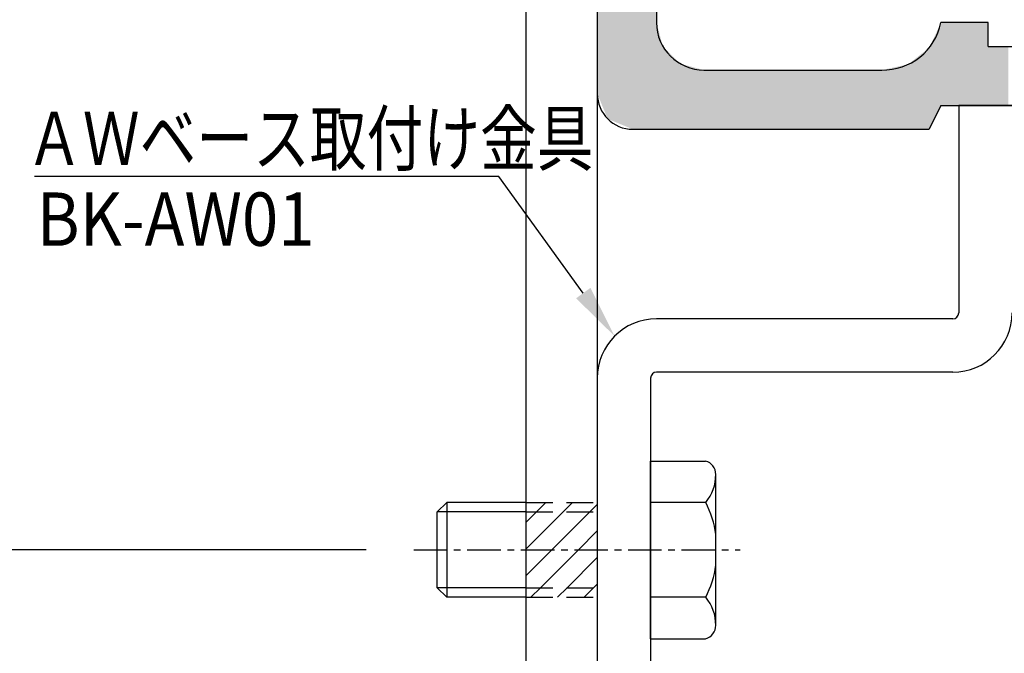
# Model space of a CAD drawing. Extents: x 164 to 1129, y -1965 to -1274.
# Drawn here: x 785 to 868, y -1536 to -1482 of the extents above; entities that cross this region are included whole.
import ezdxf

# ---------------------------------------------------------------- set-up
doc = ezdxf.new("R2010")
doc.units = 0
doc.header["$LTSCALE"] = 0.089
for name, pattern in [('CENTER', [50.8, 31.75, -6.35, 6.35, -6.35]), ('CENTERX2', [4, 2.5, -0.5, 0.5, -0.5]), ('DASHEDX2', [38.1, 25.4, -12.7])]:
    doc.linetypes.add(name, pattern=pattern)
doc.layers.get('DEFPOINTS').update_dxf_attribs({"linetype": 'CONTINUOUS'})
for name, color, linetype in [('HACTH', 7, 'CONTINUOUS'), ('SUNPOUSEN', 6, 'CONTINUOUS'), ('フラットバーベース', 1, 'CONTINUOUS'), ('ベース', 7, 'CONTINUOUS'), ('ベース取付金具', 7, 'CONTINUOUS'), ('ボルト', 4, 'CONTINUOUS'), ('中心線', 5, 'CENTERX2')]:
    doc.layers.add(name, color=color, linetype=linetype)
doc.styles.get("Standard").update_dxf_attribs({"font": 'txt.shx', "bigfont": 'KELF1-K.shx'})
doc.dimstyles.get("Standard").update_dxf_attribs({"dimtxt": 2.5, "dimasz": 2.5, "dimexe": 1.25, "dimexo": 0.625, "dimtad": 1, "dimcen": 2.5, "dimazin": 3, "dimtfac": 1, "dimtmove": 0, "dimatfit": 3})

# ---------------------------------------------------------------- blocks, each defined once
blk = doc.blocks.new('*X2660')
at = {"layer": 'ボルト', "color": 7, "linetype": 'CONTINUOUS'}
for p, q in [((827.311, -1524.802), (828.178, -1523.935)), ((827.311, -1527.047), (830.423, -1523.935)), ((828.178, -1523.935), (828.978, -1523.135)), ((829.472, -1527.13), (832.668, -1523.935)), ((830.423, -1523.935), (831.223, -1523.135)), ((832.668, -1523.935), (833.311, -1523.292)), ((831.717, -1527.13), (833.311, -1525.537)), ((827.311, -1529.292), (829.472, -1527.13)), ((828.513, -1530.335), (831.717, -1527.13)), ((830.758, -1530.335), (833.311, -1527.782)), ((827.713, -1531.135), (828.513, -1530.335)), ((829.958, -1531.135), (830.758, -1530.335)), ((832.203, -1531.135), (833.003, -1530.335)), ((833.003, -1530.335), (833.311, -1530.027))]:
    blk.add_line(p, q, dxfattribs=at)
blk = doc.blocks.new('*D2553')
at = {"layer": 'DEFPOINTS', "color": 0}
for p in [(813.717, -1467.135), (726.402, -1527.135), (818.811, -1527.135)]:
    blk.add_point(p, dxfattribs=at)
at = {"layer": 'SUNPOUSEN', "color": 0}
for p, q in [((808.717, -1467.135), (725.152, -1467.135)), ((726.402, -1471.635), (726.402, -1522.635)), ((813.811, -1527.135), (725.152, -1527.135))]:
    blk.add_line(p, q, dxfattribs=at)
for points in [[(727.152, -1471.635), (725.652, -1471.635), (726.402, -1467.135)], [(725.652, -1522.635), (727.152, -1522.635), (726.402, -1527.135)]]:
    blk.add_solid(points, dxfattribs=at)
at = {"layer": 'SUNPOUSEN', "color": 0, "linetype": 'CONTINUOUS'}
blk.add_text('60', height=4.5, rotation=90, dxfattribs=at).set_placement((724.902, -1500.619))
blk = doc.blocks.new('*D2554')
at = {"layer": 'DEFPOINTS', "color": 0}
for p in [(716.402, -1402.135), (861.311, -1402.135), (827.311, -1622.135)]:
    blk.add_point(p, dxfattribs=at)
at = {"layer": 'SUNPOUSEN', "color": 0}
for p, q in [((856.311, -1402.135), (713.902, -1402.135)), ((716.402, -1617.635), (716.402, -1406.635)), ((822.311, -1622.135), (713.902, -1622.135))]:
    blk.add_line(p, q, dxfattribs=at)
for points in [[(717.152, -1406.635), (715.652, -1406.635), (716.402, -1402.135)], [(715.652, -1617.635), (717.152, -1617.635), (716.402, -1622.135)]]:
    blk.add_solid(points, dxfattribs=at)
at = {"layer": 'SUNPOUSEN', "color": 0, "linetype": 'CONTINUOUS'}
blk.add_text('220', height=4.5, rotation=90, dxfattribs=at).set_placement((714.902, -1517.854))
blk = doc.blocks.new('*D2555')
at = {"layer": 'DEFPOINTS', "color": 0}
for p in [(686.402, -1372.135), (789.311, -1372.135), (777.311, -1652.135)]:
    blk.add_point(p, dxfattribs=at)
at = {"layer": 'SUNPOUSEN', "color": 0}
for p, q in [((784.311, -1372.135), (683.902, -1372.135)), ((686.402, -1647.635), (686.402, -1376.635)), ((772.311, -1652.135), (683.902, -1652.135))]:
    blk.add_line(p, q, dxfattribs=at)
for points in [[(687.152, -1376.635), (685.652, -1376.635), (686.402, -1372.135)], [(685.652, -1647.635), (687.152, -1647.635), (686.402, -1652.135)]]:
    blk.add_solid(points, dxfattribs=at)
at = {"layer": 'SUNPOUSEN', "color": 0, "linetype": 'CONTINUOUS'}
blk.add_text('280', height=4.5, rotation=90, dxfattribs=at).set_placement((684.902, -1517.854))
blk = doc.blocks.new('*X2681')
at = {"layer": 'SUNPOUSEN', "color": 7}
for p, q in [((824.993, -1495.627), (785.822, -1495.627)), ((832.131, -1505.458), (824.993, -1495.627))]:
    blk.add_line(p, q, dxfattribs=at)
blk.add_solid([(832.738, -1505.018), (834.775, -1509.099), (831.524, -1505.899)], dxfattribs=at)
blk = doc.blocks.new('*D2561')
at = {"layer": 'DEFPOINTS', "color": 0}
for p in [(818.811, -1527.135), (726.402, -1597.135), (812.831, -1597.135)]:
    blk.add_point(p, dxfattribs=at)
at = {"layer": 'SUNPOUSEN', "color": 0}
for p, q in [((813.811, -1527.135), (725.152, -1527.135)), ((726.402, -1531.635), (726.402, -1592.635)), ((807.831, -1597.135), (725.152, -1597.135))]:
    blk.add_line(p, q, dxfattribs=at)
for points in [[(727.152, -1531.635), (725.652, -1531.635), (726.402, -1527.135)], [(725.652, -1592.635), (727.152, -1592.635), (726.402, -1597.135)]]:
    blk.add_solid(points, dxfattribs=at)
at = {"layer": 'SUNPOUSEN', "color": 0, "linetype": 'CONTINUOUS'}
blk.add_text('70', height=4.5, rotation=90, dxfattribs=at).set_placement((724.902, -1565.604))
blk = doc.blocks.new('*U2692')
at = {"layer": 'HACTH', "color": 7, "linetype": 'CONTINUOUS'}
for points in [[(833.611, -1489.359), (833.611, -1471.135), (834.189, -1490.756)], [(834.189, -1490.756), (833.611, -1471.135), (834.189, -1471.135)], [(834.189, -1490.756), (834.189, -1471.135), (836.311, -1491.635)], [(836.311, -1491.635), (834.189, -1471.135), (836.311, -1471.135)], [(836.311, -1491.635), (836.311, -1471.135), (838.011, -1491.635)], [(838.011, -1491.635), (836.311, -1471.135), (838.011, -1471.135)], [(833.611, -1489.359), (833.311, -1477.435), (833.611, -1477.135)], [(838.011, -1491.635), (838.011, -1477.135), (838.311, -1491.635)], [(838.311, -1491.635), (838.011, -1477.135), (838.311, -1477.435)], [(833.311, -1488.635), (833.311, -1477.435), (833.611, -1489.359)], [(838.311, -1491.635), (838.311, -1482.635), (838.847, -1491.635)], [(838.847, -1491.635), (838.311, -1482.635), (838.847, -1484.635)], [(862.095, -1490.067), (862.011, -1483.284), (862.095, -1483.102)], [(862.311, -1489.635), (862.095, -1483.102), (862.311, -1482.635)], [(862.095, -1490.067), (862.095, -1483.102), (862.311, -1489.635)], [(862.311, -1489.635), (862.311, -1482.635), (862.604, -1489.635)], [(862.604, -1489.635), (862.311, -1482.635), (862.604, -1482.635)], [(862.604, -1489.635), (862.604, -1482.635), (862.775, -1489.635)], [(862.775, -1489.635), (862.604, -1482.635), (862.775, -1482.635)], [(862.775, -1489.635), (862.775, -1482.635), (862.811, -1489.635)], [(862.811, -1489.635), (862.775, -1482.635), (862.811, -1482.635)], [(862.811, -1489.635), (862.811, -1482.635), (862.923, -1489.635)], [(862.923, -1489.635), (862.811, -1482.635), (862.923, -1482.635)], [(862.923, -1489.635), (862.923, -1482.635), (863.164, -1489.635)], [(863.164, -1489.635), (862.923, -1482.635), (863.164, -1482.635)], [(863.164, -1489.635), (863.164, -1482.635), (863.235, -1489.635)], [(863.235, -1489.635), (863.164, -1482.635), (863.235, -1482.635)], [(863.235, -1489.635), (863.235, -1482.635), (863.311, -1489.635)], [(863.311, -1489.635), (863.235, -1482.635), (863.311, -1482.635)], [(863.311, -1489.635), (863.311, -1482.635), (863.411, -1489.635)], [(863.411, -1489.635), (863.311, -1482.635), (863.411, -1482.635)], [(863.411, -1489.635), (863.411, -1482.635), (863.811, -1489.635)], [(863.811, -1489.635), (863.411, -1482.635), (863.811, -1482.635)], [(863.811, -1489.635), (863.811, -1482.635), (864.311, -1489.635)], [(864.311, -1489.635), (863.811, -1482.635), (864.311, -1482.635)], [(864.311, -1489.635), (864.311, -1482.635), (864.816, -1489.635)], [(864.816, -1489.635), (864.311, -1482.635), (864.816, -1482.635)], [(864.816, -1489.635), (864.816, -1482.635), (865.311, -1489.635)], [(865.311, -1489.635), (864.816, -1482.635), (865.311, -1482.635)], [(865.311, -1489.635), (865.311, -1482.635), (866.018, -1489.635)], [(866.018, -1489.635), (865.311, -1482.635), (866.018, -1482.635)], [(866.018, -1489.635), (866.018, -1482.635), (866.311, -1489.635)], [(866.311, -1489.635), (866.018, -1482.635), (866.311, -1482.635)], [(861.748, -1490.761), (861.474, -1484.447), (861.748, -1483.854)], [(862.007, -1490.243), (861.748, -1483.854), (862.007, -1483.293)], [(861.748, -1490.761), (861.748, -1483.854), (862.007, -1490.243)], [(862.011, -1490.235), (862.007, -1483.293), (862.011, -1483.284)], [(862.007, -1490.243), (862.007, -1483.293), (862.011, -1490.235)], [(862.011, -1490.235), (862.011, -1483.284), (862.095, -1490.067)], [(838.847, -1491.635), (838.847, -1484.635), (838.897, -1491.635)], [(838.897, -1491.635), (838.847, -1484.635), (838.897, -1484.685)], [(838.897, -1491.635), (838.897, -1484.685), (840.311, -1491.635)], [(840.311, -1491.635), (838.897, -1484.685), (840.311, -1486.099)], [(861.289, -1491.635), (860.204, -1485.634), (861.289, -1484.766)], [(861.311, -1491.635), (861.289, -1484.766), (861.311, -1484.749)], [(861.289, -1491.635), (861.289, -1484.766), (861.311, -1491.635)], [(861.348, -1491.561), (861.311, -1484.749), (861.348, -1484.719)], [(861.311, -1491.635), (861.311, -1484.749), (861.348, -1491.561)], [(861.474, -1491.309), (861.348, -1484.719), (861.474, -1484.447)], [(861.348, -1491.561), (861.348, -1484.719), (861.474, -1491.309)], [(861.474, -1491.309), (861.474, -1484.447), (861.748, -1490.761)], [(866.311, -1489.635), (866.311, -1484.635), (867.311, -1489.635)], [(867.311, -1489.635), (866.311, -1484.635), (867.311, -1484.635)], [(867.311, -1489.635), (867.311, -1484.635), (868.011, -1489.635)], [(868.011, -1489.635), (867.311, -1484.635), (868.011, -1484.635)], [(860.204, -1491.635), (860.061, -1485.749), (860.204, -1485.634)], [(860.204, -1491.635), (860.204, -1485.634), (861.289, -1491.635)], [(840.311, -1491.635), (840.311, -1486.099), (842.311, -1491.635)], [(842.311, -1491.635), (840.311, -1486.099), (842.311, -1486.635)], [(857.959, -1491.635), (857.311, -1486.635), (857.959, -1486.496)], [(858.311, -1491.635), (857.959, -1486.496), (858.311, -1486.42)], [(857.959, -1491.635), (857.959, -1486.496), (858.311, -1491.635)], [(858.36, -1491.635), (858.311, -1486.42), (858.36, -1486.41)], [(858.311, -1491.635), (858.311, -1486.42), (858.36, -1491.635)], [(858.36, -1491.635), (858.36, -1486.41), (858.361, -1491.635)], [(858.361, -1491.635), (858.36, -1486.41), (858.361, -1486.41)], [(858.664, -1491.635), (858.361, -1486.41), (858.664, -1486.344)], [(858.361, -1491.635), (858.361, -1486.41), (858.664, -1491.635)], [(858.811, -1491.635), (858.664, -1486.344), (858.811, -1486.313)], [(858.664, -1491.635), (858.664, -1486.344), (858.811, -1491.635)], [(859.104, -1491.635), (858.811, -1486.313), (859.104, -1486.25)], [(858.811, -1491.635), (858.811, -1486.313), (859.104, -1491.635)], [(859.311, -1491.635), (859.104, -1486.25), (859.311, -1486.206)], [(859.104, -1491.635), (859.104, -1486.25), (859.311, -1491.635)], [(859.374, -1491.635), (859.311, -1486.206), (859.374, -1486.192)], [(859.311, -1491.635), (859.311, -1486.206), (859.374, -1491.635)], [(859.469, -1491.635), (859.374, -1486.192), (859.469, -1486.172)], [(859.374, -1491.635), (859.374, -1486.192), (859.469, -1491.635)], [(859.551, -1491.635), (859.469, -1486.172), (859.551, -1486.154)], [(859.469, -1491.635), (859.469, -1486.172), (859.551, -1491.635)], [(859.555, -1491.635), (859.551, -1486.154), (859.555, -1486.153)], [(859.551, -1491.635), (859.551, -1486.154), (859.555, -1491.635)], [(859.566, -1491.635), (859.555, -1486.153), (859.566, -1486.145)], [(859.555, -1491.635), (859.555, -1486.153), (859.566, -1491.635)], [(859.57, -1491.635), (859.566, -1486.145), (859.57, -1486.141)], [(859.566, -1491.635), (859.566, -1486.145), (859.57, -1491.635)], [(859.793, -1491.635), (859.57, -1486.141), (859.793, -1485.963)], [(859.57, -1491.635), (859.57, -1486.141), (859.793, -1491.635)], [(859.811, -1491.635), (859.793, -1485.963), (859.811, -1485.949)], [(859.793, -1491.635), (859.793, -1485.963), (859.811, -1491.635)], [(859.941, -1491.635), (859.811, -1485.949), (859.941, -1485.845)], [(859.811, -1491.635), (859.811, -1485.949), (859.941, -1491.635)], [(860.061, -1491.635), (859.941, -1485.845), (860.061, -1485.749)], [(859.941, -1491.635), (859.941, -1485.845), (860.061, -1491.635)], [(860.061, -1491.635), (860.061, -1485.749), (860.061, -1491.635)], [(860.061, -1491.635), (860.061, -1485.749), (860.061, -1485.749)], [(860.061, -1491.635), (860.061, -1485.749), (860.204, -1491.635)], [(842.311, -1491.635), (842.311, -1486.635), (842.811, -1491.635)], [(842.811, -1491.635), (842.311, -1486.635), (842.811, -1486.635)], [(842.811, -1491.635), (842.811, -1486.635), (842.957, -1491.635)], [(842.957, -1491.635), (842.811, -1486.635), (842.957, -1486.635)], [(842.957, -1491.635), (842.957, -1486.635), (843.311, -1491.635)], [(843.311, -1491.635), (842.957, -1486.635), (843.311, -1486.635)], [(843.311, -1491.635), (843.311, -1486.635), (844.311, -1491.635)], [(844.311, -1491.635), (843.311, -1486.635), (844.311, -1486.635)], [(844.311, -1491.635), (844.311, -1486.635), (845.725, -1491.635)], [(845.725, -1491.635), (844.311, -1486.635), (845.725, -1486.635)], [(845.725, -1491.635), (845.725, -1486.635), (845.811, -1491.635)], [(845.811, -1491.635), (845.725, -1486.635), (845.811, -1486.635)], [(845.811, -1491.635), (845.811, -1486.635), (846.164, -1491.635)], [(846.164, -1491.635), (845.811, -1486.635), (846.164, -1486.635)], [(846.164, -1491.635), (846.164, -1486.635), (846.311, -1491.635)], [(846.311, -1491.635), (846.164, -1486.635), (846.311, -1486.635)], [(846.311, -1491.635), (846.311, -1486.635), (849.065, -1491.635)], [(849.065, -1491.635), (846.311, -1486.635), (849.065, -1486.635)], [(849.065, -1491.635), (849.065, -1486.635), (850.29, -1491.635)], [(850.29, -1491.635), (849.065, -1486.635), (850.29, -1486.635)], [(850.29, -1491.635), (850.29, -1486.635), (851.001, -1491.635)], [(851.001, -1491.635), (850.29, -1486.635), (851.001, -1486.635)], [(851.001, -1491.635), (851.001, -1486.635), (852.191, -1491.635)], [(852.191, -1491.635), (851.001, -1486.635), (852.191, -1486.635)], [(852.191, -1491.635), (852.191, -1486.635), (854.259, -1491.635)], [(854.259, -1491.635), (852.191, -1486.635), (854.259, -1486.635)], [(854.259, -1491.635), (854.259, -1486.635), (855.871, -1491.635)], [(855.871, -1491.635), (854.259, -1486.635), (855.871, -1486.635)], [(855.871, -1491.635), (855.871, -1486.635), (856.068, -1491.635)], [(856.068, -1491.635), (855.871, -1486.635), (856.068, -1486.635)], [(856.068, -1491.635), (856.068, -1486.635), (856.113, -1491.635)], [(856.113, -1491.635), (856.068, -1486.635), (856.113, -1486.635)], [(856.113, -1491.635), (856.113, -1486.635), (856.404, -1491.635)], [(856.404, -1491.635), (856.113, -1486.635), (856.404, -1486.635)], [(856.404, -1491.635), (856.404, -1486.635), (856.563, -1491.635)], [(856.563, -1491.635), (856.404, -1486.635), (856.563, -1486.635)], [(856.563, -1491.635), (856.563, -1486.635), (856.588, -1491.635)], [(856.588, -1491.635), (856.563, -1486.635), (856.588, -1486.635)], [(856.588, -1491.635), (856.588, -1486.635), (856.811, -1491.635)], [(856.811, -1491.635), (856.588, -1486.635), (856.811, -1486.635)], [(856.811, -1491.635), (856.811, -1486.635), (856.96, -1491.635)], [(856.96, -1491.635), (856.811, -1486.635), (856.96, -1486.635)], [(856.96, -1491.635), (856.96, -1486.635), (857.004, -1491.635)], [(857.004, -1491.635), (856.96, -1486.635), (857.004, -1486.635)], [(857.004, -1491.635), (857.004, -1486.635), (857.121, -1491.635)], [(857.121, -1491.635), (857.004, -1486.635), (857.121, -1486.635)], [(857.121, -1491.635), (857.121, -1486.635), (857.128, -1491.635)], [(857.128, -1491.635), (857.121, -1486.635), (857.128, -1486.635)], [(857.128, -1491.635), (857.128, -1486.635), (857.206, -1491.635)], [(857.206, -1491.635), (857.128, -1486.635), (857.206, -1486.635)], [(857.206, -1491.635), (857.206, -1486.635), (857.311, -1491.635)], [(857.311, -1491.635), (857.206, -1486.635), (857.311, -1486.635)], [(857.311, -1491.635), (857.311, -1486.635), (857.959, -1491.635)]]:
    blk.add_solid(points, dxfattribs=at)

msp = doc.modelspace()

# ---------------------------------------------------------------- linework, layer by layer
at = {"layer": 'フラットバーベース', "color": 7}
for p, q in [((827.311, -1628.635), (827.311, -1405.135)), ((833.311, -1405.135), (833.311, -1628.635))]:
    msp.add_line(p, q, dxfattribs=at)
at = {"layer": 'ベース', "color": 7}
for p, q in [((833.311, -1477.435), (833.311, -1488.635)), ((838.311, -1477.435), (838.311, -1482.635)), ((866.311, -1482.635), (862.311, -1482.635)), ((866.311, -1484.635), (866.311, -1482.635)), ((866.311, -1484.635), (869.811, -1484.635)), ((842.311, -1486.635), (857.311, -1486.635)), ((862.311, -1489.635), (861.311, -1491.635)), ((862.311, -1489.635), (869.311, -1489.635)), ((836.311, -1491.635), (861.311, -1491.635))]:
    msp.add_line(p, q, dxfattribs=at)
for centre, radius, start, end in [((842.311, -1482.635), 4, 180, 270), ((857.412, -1481.636), 5, 268.84469, 348.47493), ((836.311, -1488.635), 3, 180, 270)]:
    msp.add_arc(centre, radius, start, end, dxfattribs=at)
at = {"layer": 'ベース取付金具', "color": 7}
for p, q in [((868.311, -1489.635), (863.811, -1489.635)), ((863.811, -1489.635), (863.811, -1507.135)), ((863.311, -1507.635), (838.311, -1507.635)), ((863.311, -1512.135), (838.311, -1512.135)), ((833.311, -1512.635), (833.311, -1542.135)), ((837.811, -1512.635), (837.811, -1542.135))]:
    msp.add_line(p, q, dxfattribs=at)
for centre, radius, start, end in [((863.311, -1507.135), 0.5, 270, 0), ((863.311, -1507.135), 5, 270, 0), ((838.311, -1512.635), 5, 90, 180), ((838.311, -1512.635), 0.5, 90, 180)]:
    msp.add_arc(centre, radius, start, end, dxfattribs=at)
at = {"layer": 'ボルト', "color": 7}
for p, q in [((837.811, -1534.635), (837.811, -1519.635)), ((837.811, -1519.635), (837.811, -1534.635)), ((837.811, -1519.635), (842.453, -1519.635)), ((843.311, -1533.545), (843.311, -1520.725)), ((842.458, -1523.135), (837.811, -1523.135)), ((842.458, -1531.135), (837.811, -1531.135)), ((837.811, -1534.635), (842.453, -1534.635))]:
    msp.add_line(p, q, dxfattribs=at)
at = {"layer": 'ボルト', "color": 7, "linetype": 'CONTINUOUS'}
for p, q in [((819.811, -1523.935), (820.611, -1523.135)), ((827.311, -1523.935), (819.811, -1523.935)), ((819.811, -1530.335), (819.811, -1523.935)), ((827.311, -1523.135), (820.611, -1523.135)), ((820.611, -1523.135), (820.611, -1531.135)), ((827.311, -1530.335), (819.811, -1530.335)), ((819.811, -1530.335), (820.611, -1531.135)), ((827.311, -1531.135), (820.611, -1531.135))]:
    msp.add_line(p, q, dxfattribs=at)
at = {"layer": 'ボルト', "color": 7, "linetype": 'DASHEDX2'}
for p, q in [((827.311, -1523.135), (833.311, -1523.135)), ((827.311, -1523.935), (833.311, -1523.935)), ((827.311, -1530.335), (833.311, -1530.335)), ((827.311, -1531.135), (833.311, -1531.135))]:
    msp.add_line(p, q, dxfattribs=at)
at = {"layer": 'ボルト', "color": 7}
for centre, radius, start, end in [((842.137, -1520.766), 1.174, 0.11828, 74.38543), ((839.647, -1520.784), 3.664, 320.09496, 0.25617), ((835.675, -1526.762), 7.692, 6.87805, 28.13146), ((835.675, -1527.508), 7.692, 331.86854, 353.12195), ((839.647, -1533.486), 3.664, 359.74383, 39.90504), ((842.137, -1533.504), 1.174, 285.61457, 359.88172)]:
    msp.add_arc(centre, radius, start, end, dxfattribs=at)
at = {"layer": '中心線', "color": 7, "linetype": 'CENTER'}
msp.add_line((817.821, -1527.135), (845.364, -1527.135), dxfattribs=at)

# ---------------------------------------------------------------- block references
at = {"layer": 'HACTH', "color": 7}
msp.add_blockref('*U2692', (0, 0), dxfattribs=at)
at = {"layer": 'SUNPOUSEN', "color": 7}
msp.add_blockref('*X2681', (0, 0), dxfattribs=at)
at = {"layer": 'ボルト', "color": 7}
msp.add_blockref('*X2660', (0, 0), dxfattribs=at)

# ---------------------------------------------------------------- texts
at = {"layer": 'SUNPOUSEN', "color": 7}
for s, width, p in [('ＡＷベース取付け金具', 0.78, (785.108, -1494.655)), ('BK-AW01', 0.9, (785.994, -1501.469))]:
    msp.add_text(s, height=4.5, dxfattribs=dict(at, width=width)).set_placement(p)

# ---------------------------------------------------------------- dimensions: what is measured, and where the dimension line sits
for base, p1, p2, picture, middle in [((686.402, -1372.135), (777.311, -1652.135), (789.311, -1372.135), '*D2555', (682.652, -1512.135)), ((716.402, -1402.135), (827.311, -1622.135), (861.311, -1402.135), '*D2554', (712.652, -1512.135)), ((726.402, -1527.135), (813.717, -1467.135), (818.811, -1527.135), '*D2553', (722.652, -1497.135)), ((726.402, -1597.135), (818.811, -1527.135), (812.831, -1597.135), '*D2561', (722.652, -1562.135))]:
    dim = msp.add_linear_dim(base=base, p1=p1, p2=p2, angle=90, dimstyle='Standard', dxfattribs=at)
    dim.commit()
    dim.dimension.update_dxf_attribs({"geometry": picture, "text_midpoint": middle})

doc.saveas('drawing.dxf')
